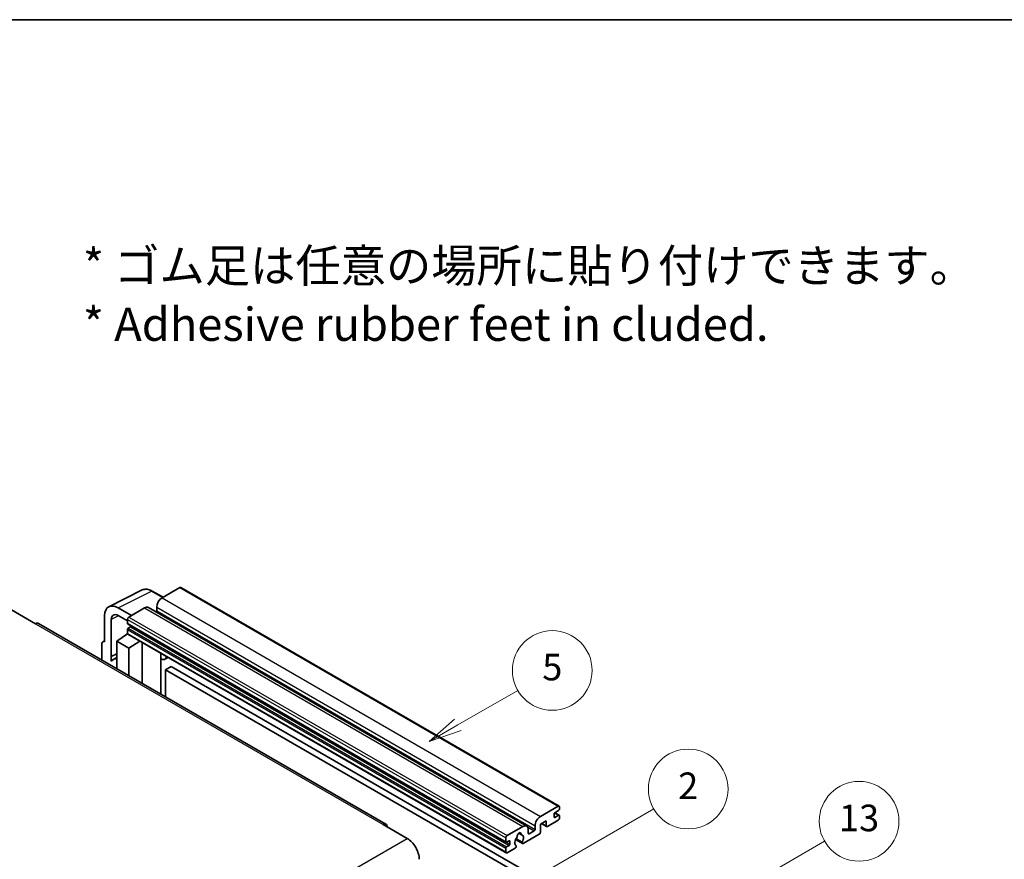
# Model space of a CAD drawing. Units: millimetres. Extents: x 0 to 7108, y 0 to 1124.
# Drawn here: x 353 to 649, y 871 to 1124 of the extents above; entities that cross this region are included whole.
import ezdxf

# ---------------------------------------------------------------- set-up
doc = ezdxf.new("R2010")
doc.units = ezdxf.units.MM
doc.header["$LTSCALE"] = 4
for name, color, linetype, lineweight in [('Border (ISO)', 7, 'Continuous', 35), ('Symbol (ISO)', 7, 'Continuous', 18), ('Symbol (TK)', 100, 'Continuous', 18), ('Visible (ISO)', 7, 'Continuous', 35), ('Visible Narrow (ISO)', 7, 'Continuous', 25)]:
    doc.layers.add(name, color=color, linetype=linetype, lineweight=lineweight)
doc.styles.add('Note Text (TK)', font='txt')
doc.styles.add('Note Text (TK2)', font='txt')

# ---------------------------------------------------------------- blocks, each defined once
blk = doc.blocks.new('図面枠 tk図枠')
at = {"layer": 'Border (ISO)'}
blk.add_line((14.5, 289), (405.5, 289), dxfattribs=at)
blk = doc.blocks.new('バルーン2')
at = {"layer": 'Symbol (TK)', "color": 100}
for p, q in [((135.708, 235.932), (140.21, 238.531)), ((135.458, 236.365), (133.543, 234.682)), ((135.708, 235.932), (133.543, 234.682)), ((133.543, 234.682), (135.958, 235.499))]:
    blk.add_line(p, q, dxfattribs=at)
at = {"layer": 'Symbol (TK)'}
blk.add_circle((142.809, 240.031), 3, dxfattribs=at)
at = {"layer": 'Symbol (TK)', "color": 7, "insert": (142.809, 240.025), "char_height": 2, "attachment_point": 5, "style": 'Note Text (TK2)'}
blk.add_mtext('5', dxfattribs=at)
blk = doc.blocks.new('バルーン10')
at = {"layer": 'Symbol (TK)', "color": 100}
for p, q in [((155.619, 222.74), (163.307, 227.179)), ((155.369, 223.174), (153.454, 221.49)), ((155.619, 222.74), (153.454, 221.49)), ((153.454, 221.49), (155.869, 222.307))]:
    blk.add_line(p, q, dxfattribs=at)
at = {"layer": 'Symbol (TK)'}
blk.add_circle((165.905, 228.679), 3, dxfattribs=at)
at = {"layer": 'Symbol (TK)', "color": 7, "insert": (165.905, 228.673), "char_height": 2, "attachment_point": 5, "style": 'Note Text (TK2)'}
blk.add_mtext('13', dxfattribs=at)
blk = doc.blocks.new('バルーン12')
at = {"layer": 'Symbol (TK)', "color": 100}
for p, q in [((140.96, 224.132), (150.446, 229.609)), ((140.71, 224.565), (138.795, 222.882)), ((140.96, 224.132), (138.795, 222.882)), ((138.795, 222.882), (141.21, 223.699))]:
    blk.add_line(p, q, dxfattribs=at)
at = {"layer": 'Symbol (TK)'}
blk.add_circle((153.044, 231.109), 3, dxfattribs=at)
at = {"layer": 'Symbol (TK)', "color": 7, "insert": (153.044, 231.091), "char_height": 2, "attachment_point": 5, "style": 'Note Text (TK2)'}
blk.add_mtext('2', dxfattribs=at)

msp = doc.modelspace()

# ---------------------------------------------------------------- linework, layer by layer
at = {"layer": 'Visible (ISO)'}
for p, q in [((379.6996, 947.3171), (389.7563, 952.3397)), ((396.023, 950.1448), (392.7763, 952.0193)), ((401.0433, 953.0432), (395.7096, 949.9639)), ((401.329, 953.0715), (515.2742, 887.2852)), ((350.3336, 946.3946), (357.6067, 942.1955)), ((386.4971, 944.645), (382.454, 946.9793)), ((390.4569, 946.9312), (385.6889, 944.1784)), ((391.5997, 947.0444), (505.5449, 881.2581)), ((394.0934, 947.1645), (394.0934, 946.0447)), ((378.4158, 944.6478), (378.4158, 936.7133)), ((380.4374, 932.2782), (380.4374, 943.4778)), ((382.4564, 944.6436), (385.2849, 943.0106)), ((385.2849, 943.4786), (385.2849, 942.3588)), ((463.1156, 881.8597), (358.4638, 942.2804)), ((385.2849, 940.3992), (385.2849, 939.2794)), ((385.3559, 942.2018), (499.3011, 876.4155)), ((386.2546, 941.239), (385.5273, 940.8191)), ((377.8645, 936.7812), (378.4158, 937.0565)), ((382.0524, 936.9466), (385.3212, 939.107)), ((384.6191, 938.6749), (385.2877, 939.226)), ((384.6449, 938.66), (384.6191, 938.6749)), ((384.6191, 938.6749), (384.6191, 938.643)), ((385.4032, 939.0178), (499.3484, 873.2315)), ((377.6077, 936.2473), (377.6077, 931.2277)), ((378.4158, 936.7133), (378.4153, 936.7136)), ((382.0524, 936.9466), (382.0524, 928.6615)), ((385.6889, 934.847), (382.0524, 936.9466)), ((385.6889, 934.847), (389.0411, 936.9175)), ((385.6889, 926.562), (385.6889, 934.847)), ((389.7295, 924.2291), (389.7295, 936.52)), ((380.4374, 932.2782), (382.0524, 933.0848)), ((380.4379, 932.2779), (380.4374, 932.2782)), ((380.4379, 932.2779), (382.0524, 933.0842)), ((380.4379, 930.9409), (380.4379, 932.2779)), ((382.0524, 932.0173), (380.9543, 931.3833)), ((395.354, 932.9722), (395.554, 933.1573)), ((395.356, 932.974), (395.356, 920.9807)), ((397.5047, 932.031), (396.5293, 931.4678)), ((398.4169, 929.2715), (396.8006, 928.3384)), ((396.8006, 920.1467), (396.8006, 928.3384)), ((396.8006, 928.3384), (508.7255, 863.7185)), ((398.4169, 929.2715), (510.3418, 864.6516)), ((509.6549, 884.1776), (514.9885, 887.2569)), ((515.3925, 887.0237), (515.3925, 886.3705)), ((513.7763, 884.8774), (513.7763, 884.0376)), ((515.1501, 885.9505), (514.0187, 885.2973)), ((514.0187, 883.8976), (515.1501, 884.5508)), ((514.0383, 885.3087), (515.3215, 884.5678)), ((515.3925, 884.4109), (515.3925, 883.7577)), ((462.2585, 881.7747), (469.5316, 877.5756)), ((499.6341, 878.3921), (504.4021, 881.1449)), ((508.0386, 880.2584), (508.0386, 881.3782)), ((511.4327, 882.8712), (509.6549, 881.8447)), ((509.6549, 881.8447), (509.6549, 879.4186)), ((510.0058, 882.0474), (511.5274, 881.1689)), ((511.4327, 881.3782), (511.4327, 882.8712)), ((514.9885, 883.0578), (511.756, 881.1915)), ((503.135, 879.1358), (503.9232, 878.6807)), ((509.3316, 878.8587), (504.4632, 876.0479)), ((506.0183, 880.2117), (506.0183, 879.092)), ((506.2607, 878.952), (507.7962, 879.8385)), ((499.2301, 876.5725), (499.2301, 877.6923)), ((500.1998, 876.8524), (499.4725, 876.4325)), ((499.4725, 875.0328), (500.1998, 875.4527)), ((500.4423, 875.8726), (500.4423, 876.7125)), ((502.1838, 877.2093), (504.2346, 876.0253)), ((504.172, 876.4151), (502.3201, 877.4843)), ((502.3201, 875.4028), (502.3694, 875.3744)), ((499.2301, 873.4931), (499.2301, 874.6129)), ((502.0782, 874.6709), (499.6341, 873.2599))]:
    msp.add_line(p, q, dxfattribs=at)
for centre, major_axis, ratio, start_param, end_param in [((401.0433, 952.5767), (0.2857, 0.4949), 0.57735027, 0, 0.78539816), ((395.7096, 948.0976), (-1.1429, -1.9795), 0.57735027, 3.92699082, 5.49778714), ((382.4589, 942.3079), (-2.8606, 4.9547), 0.5766475, 5.49839613, 7.06797448), ((390.4569, 945.0649), (1.1429, 1.9795), 0.57735027, 0, 0.78539816), ((393.851, 945.9047), (-0.1714, -0.2969), 0.57735027, 1.15447238, 2.35619449), ((382.4589, 942.3079), (-1.4303, 2.4774), 0.5766475, 5.49839613, 7.06797448), ((385.6889, 943.7118), (-0.2857, -0.4949), 0.57735027, 3.92699082, 5.49778714), ((357.6067, 940.7958), (0.8571, 1.4846), 0.57735027, 0, 0.78539816), ((385.5273, 942.4988), (-0.1714, -0.2969), 0.57735027, 5.49778714, 6.28318531), ((385.5273, 940.5392), (-0.1714, -0.2969), 0.57735027, 3.92699082, 5.49778714), ((386.2546, 941.519), (-0.1714, -0.2969), 0.57735027, 0.78539816, 1.99787491), ((385.6889, 939.5127), (-0.2857, -0.4949), 0.57735027, 5.49778714, 6.28318531), ((378.4163, 935.7793), (-0.5721, 0.9909), 0.5766475, 5.49839613, 7.06797448), ((383.6686, 926.6821), (-2.7143, 4.7013), 0.57735027, 5.93239267, 6.4981299), ((394.7845, 933.2238), (-0.5709, 0.2495), 0.0957488, 2.43291877, 3.09977496), ((395.3864, 933.4473), (1.1429, -1.9795), 0.57735027, 5.47896434, 6.96484411), ((514.9885, 886.7904), (0.2857, 0.4949), 0.57735027, 5.49778714, 7.06858347), ((509.6549, 882.3113), (1.1429, 1.9795), 0.57735027, 0.78539816, 2.35619449), ((514.0187, 885.0174), (-0.1714, -0.2969), 0.57735027, 3.92699082, 5.49778714), ((514.0187, 884.1776), (-0.1714, -0.2969), 0.57735027, 5.49778714, 7.06858347), ((514.9885, 883.5244), (-0.2857, -0.4949), 0.57735027, 0.78539816, 2.35619449), ((515.1501, 886.2305), (-0.1714, -0.2969), 0.57735027, 0.78539816, 2.35619449), ((515.1501, 884.2709), (0.1714, 0.2969), 0.57735027, 5.49778714, 7.06858347), ((462.2585, 880.375), (0.8571, 1.4846), 0.57735027, 5.49778714, 7.06858347), ((504.4021, 879.2786), (1.1429, 1.9795), 0.57735027, 5.49778714, 7.06858347), ((511.756, 881.5648), (-0.2286, -0.3959), 0.57735027, 5.49778714, 7.06858347), ((499.6341, 877.9255), (0.2857, 0.4949), 0.57735027, 0.78539816, 2.35619449), ((503.2707, 876.9924), (-0.9263, -1.6044), 0.57735027, 4.44838985, 6.30980171), ((502.4238, 877.9823), (-0.1714, -0.2969), 0.57735027, 1.71584878, 2.41828344), ((503.2707, 878.5321), (0.4286, 0.7423), 0.57735027, 5.4356982, 8.70146874), ((504.1176, 878.9602), (-0.1714, -0.2969), 0.57735027, 5.4356982, 6.13813286), ((503.2707, 876.9924), (0.9263, 1.6044), 0.57735027, 4.68577258, 6.54718444), ((506.2607, 879.2319), (-0.1714, -0.2969), 0.57735027, 5.49778714, 7.06858347), ((507.7962, 880.1184), (0.1714, 0.2969), 0.57735027, 3.92699082, 5.49778714), ((509.3316, 879.2319), (-0.2286, -0.3959), 0.57735027, 0.78539816, 2.35619449), ((469.5316, 873.3765), (2.5714, -4.4538), 0.57735027, 0.78539816, 2.35619449), ((499.4725, 876.7125), (-0.1714, -0.2969), 0.57735027, 5.49778714, 7.06858347), ((499.4725, 874.7529), (0.1714, 0.2969), 0.57735027, 0.78539816, 2.35619449), ((500.1998, 876.5725), (0.1714, 0.2969), 0.57735027, 5.49778714, 7.06858347), ((500.1998, 875.7327), (0.1714, 0.2969), 0.57735027, 3.92699082, 5.49778714), ((502.0782, 875.0442), (0.2286, 0.3959), 0.57735027, 3.92699082, 5.9469406), ((504.4632, 876.4212), (-0.2286, -0.3959), 0.57735027, 5.04863368, 7.06858347), ((499.6341, 873.7264), (-0.2857, -0.4949), 0.57735027, 5.49778714, 7.06858347)]:
    msp.add_ellipse(centre, major_axis=major_axis, ratio=ratio, start_param=start_param, end_param=end_param, dxfattribs=at)
msp.add_open_spline([(392.7763, 952.0193), (392.573, 952.1367), (392.3672, 952.2379), (391.9536, 952.4045), (391.7458, 952.4699), (391.3309, 952.5612), (391.1239, 952.587), (390.715, 952.5949), (390.5132, 952.5769), (390.1224, 952.4935), (389.9335, 952.4282), (389.7563, 952.3397)], degree=3, knots=[-0.784789176, -0.784789176, -0.784789176, -0.784789176, -0.634804167, -0.634804167, -0.484819157, -0.484819157, -0.334834148, -0.334834148, -0.184849139, -0.184849139, -0.03486413, -0.03486413, -0.03486413, -0.03486413], dxfattribs=at)
at = {"layer": 'Visible Narrow (ISO)'}
for p, q in [((382.454, 946.9793), (392.5047, 951.9988)), ((392.5047, 951.9988), (395.8695, 950.0562)), ((401.0433, 953.0432), (514.9885, 887.2569)), ((395.7096, 949.9639), (509.6549, 884.1776)), ((390.4569, 946.9312), (504.4021, 881.1449)), ((394.0934, 947.1645), (508.0386, 881.3782)), ((394.0934, 946.0447), (508.0386, 880.2584)), ((382.6026, 944.5592), (380.4374, 943.4778)), ((385.2849, 943.4786), (499.2301, 877.6923)), ((385.6889, 944.1784), (499.6341, 878.3921)), ((357.6067, 942.1955), (462.2585, 881.7747)), ((385.2849, 942.3588), (499.2301, 876.5725)), ((385.2849, 940.3992), (499.2301, 874.6129)), ((385.5273, 940.8191), (499.4725, 875.0328)), ((386.2546, 941.239), (500.1998, 875.4527)), ((385.2849, 939.2794), (499.2301, 873.4931)), ((378.4153, 936.7136), (378.4158, 936.7138)), ((395.2025, 932.9988), (395.443, 933.2214)), ((395.2025, 932.9988), (395.2025, 921.0693)), ((513.7763, 884.0376), (514.0187, 883.8976)), ((513.9483, 885.2447), (515.1501, 884.5508)), ((505.8335, 880.9716), (507.7962, 879.8385)), ((510.1397, 882.1247), (511.4327, 881.3782)), ((503.2331, 879.2089), (503.8756, 878.8379)), ((506.0183, 879.092), (506.2607, 878.952)), ((308.3112, 784.495), (469.5316, 877.5756)), ((499.4725, 876.4325), (500.4423, 875.8726)), ((500.1998, 876.8524), (500.4423, 876.7125))]:
    msp.add_line(p, q, dxfattribs=at)
for centre, major_axis, ratio, start_param, end_param in [((392.495, 947.3202), (-2.83, 4.9708), 0.57677384, 5.50187364, 6.25179868), ((392.4906, 951.5244), (0.2857, 0.4949), 0.57735027, 0, 0.75049158)]:
    msp.add_ellipse(centre, major_axis=major_axis, ratio=ratio, start_param=start_param, end_param=end_param, dxfattribs=at)

# ---------------------------------------------------------------- block references
at = {"xscale": 4, "yscale": 4, "zscale": 4}
msp.add_blockref('図面枠 tk図枠', (-58, -32), dxfattribs=at)
at = {"layer": 'Symbol (TK)', "xscale": 4, "yscale": 4, "zscale": 4}
for name in ['バルーン2', 'バルーン12', 'バルーン10']:
    msp.add_blockref(name, (-58, -32), dxfattribs=at)

# ---------------------------------------------------------------- texts
at = {"layer": 'Symbol (ISO)', "color": 7, "insert": (371.8729, 1041.1549), "char_height": 10, "width": 277.953224, "attachment_point": 4, "line_spacing_factor": 1.058182, "style": 'Note Text (TK)'}
msp.add_mtext('{\\fＭＳ Ｐゴシック|b0|i0;* ゴム足は任意の場所に貼り付けできます。\\P\\fＭＳ Ｐゴシック|b0|i0;* Adhesive rubber feet in cluded.}', dxfattribs=at)

doc.saveas('drawing.dxf')
